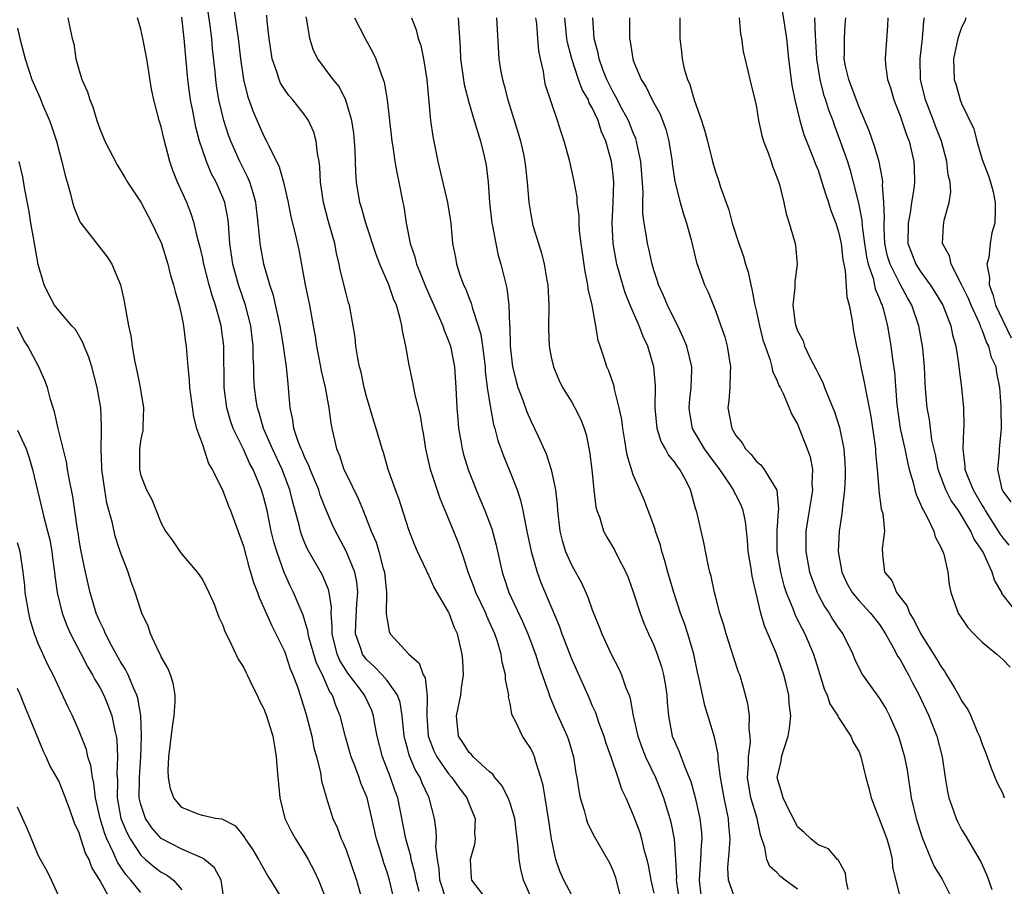
# Model space of a CAD drawing. Units: inches. Extents: x 2616000 to 2619000, y 1536000 to 1539000.
# Drawn here: x 2616087 to 2616183, y 1537178 to 1537263 of the extents above; entities that cross this region are included whole.
import ezdxf

# ---------------------------------------------------------------- set-up
doc = ezdxf.new("R2010")
doc.units = ezdxf.units.IN
doc.header["$MEASUREMENT"] = 0
doc.layers.add('LD26161536_2ft', color=122, linetype='Continuous')

msp = doc.modelspace()

# ---------------------------------------------------------------- linework, layer by layer
at = {"layer": 'LD26161536_2ft'}
for points, elevation in [([(2616107.919, 1537265), (2616108.483, 1537261), (2616108.72, 1537259), (2616109.013, 1537257), (2616109.405, 1537255.406), (2616109.927, 1537253.927), (2616111, 1537251.467), (2616111.265, 1537251), (2616111.467, 1537250.533), (2616112.499, 1537248.499), (2616112.904, 1537247), (2616113.349, 1537245), (2616113.619, 1537243.619), (2616114.046, 1537241.954), (2616114.393, 1537240.393), (2616115.022, 1537237), (2616115.437, 1537235), (2616115.811, 1537233), (2616115.994, 1537231.994), (2616116.134, 1537231), (2616116.528, 1537229), (2616116.594, 1537228.594), (2616116.984, 1537227), (2616117.341, 1537225), (2616117.515, 1537223.515), (2616117.613, 1537223), (2616117.894, 1537221.894), (2616118.075, 1537221), (2616118.362, 1537220.362), (2616118.8, 1537219), (2616119, 1537218.566), (2616120.18, 1537216.18), (2616120.675, 1537215), (2616121.467, 1537213), (2616121.927, 1537211.927), (2616122.204, 1537211), (2616122.634, 1537209.366), (2616122.75, 1537209), (2616122.948, 1537207), (2616122.924, 1537204.924), (2616123, 1537204.35), (2616123.215, 1537203.215), (2616123.313, 1537203), (2616125.135, 1537201), (2616126.129, 1537200.129), (2616126.534, 1537199), (2616126.701, 1537198.7), (2616126.922, 1537196.922), (2616126.878, 1537195), (2616127.013, 1537193), (2616127.57, 1537191.57), (2616127.849, 1537191), (2616129, 1537189.337), (2616129.306, 1537189), (2616130.001, 1537188.001), (2616130.765, 1537187), (2616131, 1537186.39), (2616131.578, 1537185), (2616131.538, 1537183.538), (2616131.582, 1537183), (2616131.525, 1537182.475), (2616131.094, 1537181), (2616131.187, 1537179.187), (2616131.216, 1537179), (2616132.748, 1537177)], 8820), ([(2616161.305, 1537265), (2616161.914, 1537261), (2616162.032, 1537260.032), (2616162.126, 1537259), (2616162.446, 1537256.446), (2616162.742, 1537255), (2616163.23, 1537253), (2616163.634, 1537251.634), (2616164.474, 1537249.526), (2616164.754, 1537248.754), (2616165, 1537248.145), (2616165.377, 1537247), (2616165.754, 1537245.754), (2616166.015, 1537245), (2616166.242, 1537244.242), (2616166.729, 1537243), (2616167, 1537242.14), (2616167.244, 1537241), (2616167.427, 1537239.427), (2616167.505, 1537239), (2616167.65, 1537238.35), (2616167.81, 1537235.81), (2616168.048, 1537235), (2616168.312, 1537233.687), (2616168.383, 1537233), (2616168.464, 1537232.464), (2616168.748, 1537231), (2616169, 1537229.912), (2616169.165, 1537229), (2616169.513, 1537227.513), (2616169.713, 1537226.287), (2616169.992, 1537225), (2616170.15, 1537224.15), (2616170.543, 1537221.457), (2616170.599, 1537221), (2616170.614, 1537220.614), (2616170.777, 1537219), (2616170.926, 1537217.074), (2616170.923, 1537216.923), (2616171.161, 1537215.161), (2616171.306, 1537214.695), (2616171.465, 1537213), (2616171.26, 1537211.26), (2616171.292, 1537210.708), (2616171.474, 1537209), (2616172.193, 1537208.193), (2616172.661, 1537207), (2616173.675, 1537205.675), (2616173.919, 1537205), (2616174.337, 1537204.337), (2616175, 1537203.014), (2616176.56, 1537200.561), (2616177, 1537199.756), (2616177.333, 1537199.333), (2616177.538, 1537199), (2616178.289, 1537197.711), (2616178.826, 1537196.826), (2616179, 1537196.447), (2616179.605, 1537195.605), (2616179.903, 1537195), (2616180.52, 1537193.48), (2616180.748, 1537193), (2616181, 1537192.251), (2616181.368, 1537191.368), (2616181.479, 1537191), (2616181.889, 1537189.888), (2616182.465, 1537188.465), (2616183, 1537187.421), (2616183.158, 1537187)], 8846), ([(2616128.779, 1537177), (2616128.157, 1537179), (2616128.086, 1537180.086), (2616127.909, 1537181), (2616127.747, 1537182.253), (2616127.807, 1537183), (2616127.803, 1537183.803), (2616127.629, 1537185), (2616127.111, 1537187), (2616127.067, 1537187.066), (2616126.42, 1537188.42), (2616126.212, 1537189), (2616125.754, 1537189.754), (2616125.17, 1537191.17), (2616125, 1537191.846), (2616124.739, 1537192.739), (2616124.681, 1537193), (2616124.471, 1537195), (2616124.281, 1537196.281), (2616124.026, 1537197), (2616123, 1537198.441), (2616122.52, 1537199), (2616121.776, 1537199.776), (2616121, 1537200.472), (2616120.765, 1537200.765), (2616120.61, 1537201), (2616120.436, 1537201.564), (2616119.939, 1537203), (2616119.959, 1537203.959), (2616120.047, 1537205.953), (2616120.156, 1537207), (2616120.067, 1537208.067), (2616119.876, 1537209), (2616119.028, 1537211.028), (2616117.966, 1537213), (2616117.662, 1537213.662), (2616117, 1537215.207), (2616116.493, 1537216.493), (2616116.337, 1537217), (2616115.515, 1537219), (2616115.383, 1537219.383), (2616115, 1537220.147), (2616114.756, 1537220.756), (2616114.633, 1537221), (2616114.375, 1537221.625), (2616113.918, 1537223), (2616113.822, 1537223.823), (2616113.55, 1537225), (2616113.407, 1537227), (2616113.347, 1537227.347), (2616113.193, 1537229), (2616112.902, 1537231), (2616112.635, 1537232.635), (2616112.588, 1537233), (2616111.938, 1537235.938), (2616111.579, 1537237), (2616110.985, 1537239), (2616110.629, 1537241), (2616110.608, 1537241.392), (2616110.451, 1537243), (2616110.206, 1537245), (2616109.966, 1537245.966), (2616109.615, 1537247), (2616109.445, 1537247.445), (2616108.668, 1537249), (2616107.779, 1537251), (2616107.562, 1537251.562), (2616107.098, 1537253), (2616106.622, 1537255), (2616106.393, 1537256.393), (2616106.315, 1537257), (2616106.249, 1537257.751), (2616106.001, 1537260.001), (2616105.91, 1537261), (2616105.762, 1537262.238), (2616105.577, 1537263.578)], 8818), ([(2616091.903, 1537263), (2616092.106, 1537261.894), (2616092.303, 1537261), (2616092.459, 1537260.458), (2616092.669, 1537259), (2616093, 1537257.866), (2616093.269, 1537257), (2616093.802, 1537255.802), (2616094.041, 1537255), (2616094.319, 1537254.319), (2616094.717, 1537253), (2616095, 1537252.197), (2616095.509, 1537251), (2616096.684, 1537248.684), (2616097.449, 1537247.449), (2616097.707, 1537247), (2616099, 1537245.038), (2616100.084, 1537243), (2616101.014, 1537241), (2616101.632, 1537239), (2616101.904, 1537237.904), (2616102.204, 1537237), (2616102.336, 1537236.336), (2616102.75, 1537235), (2616103, 1537233.854), (2616103.163, 1537233), (2616103.36, 1537231.36), (2616103.419, 1537231), (2616103.442, 1537230.558), (2616103.585, 1537229), (2616103.721, 1537227.721), (2616103.752, 1537227), (2616104.121, 1537224.121), (2616104.444, 1537223), (2616105, 1537221.419), (2616105.594, 1537219.594), (2616105.952, 1537219), (2616106.922, 1537217.078), (2616107, 1537216.911), (2616107.52, 1537215.52), (2616107.747, 1537215), (2616109, 1537211.527), (2616109.528, 1537209.528), (2616109.706, 1537209), (2616109.994, 1537207.994), (2616110.378, 1537207), (2616110.527, 1537206.527), (2616111, 1537205.516), (2616111.759, 1537203.759), (2616112.164, 1537203), (2616113, 1537201.285), (2616113.106, 1537201), (2616113.562, 1537199.562), (2616113.803, 1537199), (2616114.291, 1537197.709), (2616115, 1537195.548), (2616115.166, 1537195), (2616115.668, 1537193), (2616115.866, 1537191.866), (2616116.118, 1537191), (2616116.513, 1537189.487), (2616116.626, 1537188.626), (2616117, 1537187.328), (2616117.062, 1537187.062), (2616117.726, 1537185), (2616118.131, 1537184.131), (2616118.542, 1537183), (2616118.698, 1537182.698), (2616119, 1537181.952), (2616120.028, 1537179), (2616120.428, 1537177.572)], 8812), ([(2616123.941, 1537175.941), (2616123.225, 1537179), (2616123, 1537179.762), (2616122.688, 1537180.688), (2616122.419, 1537181.581), (2616121.96, 1537183), (2616121.049, 1537187), (2616120.451, 1537188.451), (2616120.28, 1537189), (2616119.867, 1537190.133), (2616119.519, 1537191), (2616118.949, 1537192.949), (2616118.436, 1537195), (2616118.005, 1537196.005), (2616117.685, 1537197), (2616117.399, 1537197.399), (2616116.696, 1537199), (2616116.132, 1537200.132), (2616115.865, 1537201), (2616115.425, 1537202.575), (2616115.313, 1537203), (2616115.288, 1537203.288), (2616114.819, 1537204.819), (2616114.524, 1537205.476), (2616113.893, 1537207), (2616113.594, 1537207.594), (2616112.975, 1537208.975), (2616112.247, 1537211), (2616111.959, 1537211.959), (2616111.72, 1537213), (2616111.307, 1537215), (2616111, 1537216.241), (2616110.774, 1537217), (2616109.94, 1537219), (2616109.607, 1537219.607), (2616109, 1537220.974), (2616108.007, 1537223), (2616107.744, 1537223.744), (2616107.38, 1537225), (2616107.11, 1537227), (2616107.1, 1537231), (2616106.843, 1537233), (2616106.284, 1537235), (2616105.948, 1537235.948), (2616105.667, 1537237), (2616105.147, 1537239), (2616105, 1537239.734), (2616104.764, 1537240.764), (2616104.571, 1537241.429), (2616104.212, 1537243), (2616103.921, 1537243.921), (2616103.482, 1537245), (2616102.59, 1537247), (2616102.131, 1537248.131), (2616101.842, 1537249), (2616101.249, 1537251.249), (2616101, 1537252.385), (2616100.797, 1537253), (2616100.261, 1537255), (2616100.06, 1537256.06), (2616099.573, 1537259), (2616099.19, 1537261), (2616099, 1537261.882), (2616098.687, 1537263)], 8814), ([(2616126.116, 1537177.884), (2616125.822, 1537179), (2616125.7, 1537179.7), (2616125.35, 1537181), (2616125.311, 1537181.311), (2616124.815, 1537183), (2616124.045, 1537187), (2616123.766, 1537187.766), (2616123.344, 1537189), (2616122.544, 1537191), (2616122.03, 1537193), (2616121.804, 1537194.196), (2616121.678, 1537195), (2616121.502, 1537195.503), (2616120.814, 1537197), (2616120.268, 1537197.732), (2616119.162, 1537199.162), (2616118.386, 1537200.386), (2616118.134, 1537201), (2616117.639, 1537203), (2616117.661, 1537203.661), (2616117.543, 1537205), (2616117.571, 1537205.571), (2616117.355, 1537207), (2616117.293, 1537207.293), (2616116.705, 1537208.705), (2616115.249, 1537211.249), (2616115, 1537211.814), (2616114.658, 1537212.658), (2616114.555, 1537213), (2616114.421, 1537213.579), (2616113.808, 1537215.808), (2616113.524, 1537217), (2616112.783, 1537219), (2616111.836, 1537221), (2616110.956, 1537223), (2616110.527, 1537224.527), (2616110.368, 1537225), (2616110.251, 1537225.749), (2616110.095, 1537227), (2616110.032, 1537228.032), (2616110.006, 1537229), (2616109.948, 1537229.948), (2616109.944, 1537231), (2616109.715, 1537233), (2616109.204, 1537235), (2616108.531, 1537237), (2616107.981, 1537239), (2616107.69, 1537241), (2616107.571, 1537242.429), (2616107.541, 1537243), (2616107.48, 1537243.479), (2616107.188, 1537245), (2616107, 1537245.489), (2616106.333, 1537247), (2616105.868, 1537247.868), (2616105.392, 1537249), (2616105, 1537250.148), (2616104.724, 1537251), (2616104.359, 1537252.359), (2616104.065, 1537253.935), (2616103.847, 1537255), (2616103.743, 1537255.743), (2616103.597, 1537257), (2616103.23, 1537261), (2616103, 1537263.053)], 8816), ([(2616137.18, 1537177), (2616136.313, 1537179), (2616136.042, 1537180.043), (2616135.862, 1537181), (2616135.791, 1537182.209), (2616135.446, 1537185), (2616135, 1537186.49), (2616134.817, 1537187), (2616134.201, 1537188.201), (2616133.496, 1537189), (2616133.296, 1537189.296), (2616133, 1537189.527), (2616131.404, 1537191), (2616131.226, 1537191.226), (2616131, 1537191.426), (2616130.395, 1537192.396), (2616129.97, 1537193), (2616129.777, 1537195), (2616130.198, 1537197), (2616130.267, 1537197.733), (2616130.441, 1537199), (2616130.384, 1537200.384), (2616130.323, 1537201), (2616129.856, 1537203), (2616129.569, 1537203.569), (2616129.062, 1537205), (2616129, 1537205.131), (2616127.561, 1537207.561), (2616127, 1537208.818), (2616126.933, 1537208.933), (2616126.841, 1537209.159), (2616125.96, 1537211), (2616125.673, 1537211.673), (2616125.13, 1537213.13), (2616124.16, 1537216.16), (2616123.827, 1537217), (2616123.121, 1537219), (2616122.653, 1537220.653), (2616122.527, 1537221), (2616121.946, 1537223), (2616121.71, 1537223.71), (2616121, 1537226.116), (2616120.776, 1537227), (2616120.468, 1537228.468), (2616120.317, 1537229), (2616120.144, 1537229.856), (2616119.967, 1537231), (2616119.877, 1537231.877), (2616119.713, 1537233), (2616119.325, 1537235), (2616119.244, 1537235.244), (2616119, 1537236.143), (2616118.439, 1537238.439), (2616118.34, 1537239), (2616118.067, 1537240.067), (2616117.895, 1537241), (2616117.257, 1537243.257), (2616116.8, 1537245), (2616116.519, 1537247), (2616116.458, 1537248.458), (2616116.379, 1537249), (2616116.215, 1537249.785), (2616116.093, 1537251), (2616115.853, 1537251.853), (2616115.341, 1537253), (2616115, 1537253.505), (2616113.827, 1537255), (2616113.433, 1537255.433), (2616113, 1537256.05), (2616112.629, 1537256.629), (2616112.472, 1537257), (2616112.255, 1537257.745), (2616111.808, 1537259), (2616111.523, 1537261), (2616111.324, 1537262.676), (2616111.271, 1537263.271)], 8822), ([(2616141, 1537177.521), (2616140.232, 1537179), (2616139.847, 1537179.847), (2616139.447, 1537181), (2616139.017, 1537183.017), (2616138.729, 1537185), (2616138.394, 1537187), (2616138.217, 1537188.217), (2616137.993, 1537189), (2616137.493, 1537190.507), (2616137.376, 1537191), (2616137.266, 1537191.266), (2616137, 1537191.8), (2616136.535, 1537192.534), (2616136.203, 1537193), (2616135.515, 1537194.485), (2616135.232, 1537195), (2616135.163, 1537195.163), (2616135, 1537196.205), (2616134.848, 1537196.848), (2616134.858, 1537197), (2616134.55, 1537198.55), (2616134.549, 1537199), (2616134.211, 1537200.211), (2616134.106, 1537201), (2616133.755, 1537202.244), (2616133.5, 1537203), (2616133, 1537204.133), (2616132.721, 1537204.721), (2616132.619, 1537205), (2616131.666, 1537207), (2616131.502, 1537207.502), (2616130.914, 1537209), (2616130.461, 1537210.461), (2616130.246, 1537211), (2616129.921, 1537211.921), (2616129, 1537214.23), (2616128.177, 1537216.177), (2616127.229, 1537219), (2616126.774, 1537221), (2616126.54, 1537222.54), (2616126.446, 1537223), (2616126.251, 1537224.251), (2616125.736, 1537226.264), (2616125.515, 1537227.515), (2616125.153, 1537229.153), (2616124.819, 1537231), (2616124.493, 1537232.493), (2616124.44, 1537233), (2616124.29, 1537233.71), (2616123.91, 1537235), (2616123.627, 1537235.627), (2616123.173, 1537237), (2616122.312, 1537239), (2616121.942, 1537239.942), (2616120.931, 1537243), (2616120.513, 1537244.513), (2616120.359, 1537245), (2616120.027, 1537247), (2616119.951, 1537247.951), (2616119.89, 1537250.11), (2616119.836, 1537251), (2616119.753, 1537251.753), (2616119.569, 1537253), (2616118.99, 1537254.99), (2616118.323, 1537256.323), (2616117.755, 1537257), (2616116.258, 1537259), (2616115.827, 1537259.827), (2616115.481, 1537261), (2616115.187, 1537262.813), (2616115.11, 1537263.11)], 8824), ([(2616119.83, 1537263), (2616120.866, 1537261), (2616121.624, 1537259.624), (2616121.914, 1537259), (2616122.392, 1537257.608), (2616122.635, 1537257), (2616122.719, 1537256.72), (2616123.008, 1537255.008), (2616123.473, 1537251), (2616123.568, 1537250.432), (2616123.769, 1537249), (2616123.944, 1537247.944), (2616124.153, 1537247), (2616124.538, 1537245), (2616124.623, 1537244.623), (2616124.853, 1537243), (2616125.25, 1537241), (2616125.702, 1537239.702), (2616125.872, 1537239), (2616126.21, 1537238.21), (2616126.77, 1537236.77), (2616128.026, 1537233.974), (2616128.422, 1537233), (2616128.556, 1537232.556), (2616129, 1537231.536), (2616129.19, 1537231), (2616129.584, 1537229), (2616129.719, 1537227), (2616129.809, 1537225), (2616129.89, 1537223.89), (2616129.978, 1537223), (2616130.196, 1537221.804), (2616130.311, 1537221), (2616130.455, 1537220.455), (2616130.892, 1537219), (2616131.684, 1537217), (2616132.085, 1537216.085), (2616132.522, 1537215), (2616133.213, 1537213.213), (2616133.638, 1537211.638), (2616134.211, 1537209), (2616134.418, 1537208.418), (2616134.869, 1537207), (2616136.201, 1537204.201), (2616136.715, 1537203), (2616137.468, 1537201), (2616137.823, 1537199.823), (2616138.731, 1537197.269), (2616138.854, 1537196.855), (2616139, 1537196.549), (2616139.455, 1537195.455), (2616140.556, 1537193), (2616140.673, 1537192.673), (2616141.17, 1537191), (2616141.408, 1537189.408), (2616141.49, 1537189), (2616141.679, 1537187.679), (2616141.827, 1537187), (2616142.213, 1537185.787), (2616142.414, 1537185), (2616142.55, 1537184.55), (2616143.206, 1537183.206), (2616144.674, 1537180.674), (2616145, 1537179.956), (2616145.252, 1537179.253), (2616145.823, 1537177)], 8826), ([(2616125.385, 1537263), (2616125.845, 1537261.845), (2616126.036, 1537261), (2616126.3, 1537260.3), (2616126.542, 1537259), (2616126.862, 1537257), (2616127.25, 1537253), (2616127.45, 1537251.45), (2616127.952, 1537249), (2616128.897, 1537245), (2616129.207, 1537243), (2616129.389, 1537241), (2616129.66, 1537239.66), (2616129.773, 1537239), (2616130.134, 1537237.866), (2616130.463, 1537237), (2616130.643, 1537236.643), (2616131, 1537235.684), (2616131.201, 1537235.201), (2616131.319, 1537234.681), (2616131.889, 1537233), (2616132.141, 1537232.141), (2616132.303, 1537231), (2616132.55, 1537229), (2616132.572, 1537228.572), (2616132.769, 1537227), (2616133.066, 1537225), (2616133.375, 1537223.375), (2616133.496, 1537223), (2616133.811, 1537221.811), (2616134.336, 1537220.336), (2616135, 1537218.75), (2616135.68, 1537217), (2616136.015, 1537216.015), (2616136.234, 1537215), (2616136.512, 1537213.488), (2616136.634, 1537213), (2616137.054, 1537211), (2616137.631, 1537209), (2616137.993, 1537207.993), (2616139.771, 1537203.771), (2616140.035, 1537203), (2616141, 1537200.469), (2616142.702, 1537196.702), (2616143, 1537195.985), (2616143.307, 1537195.307), (2616143.617, 1537194.383), (2616144.125, 1537193), (2616144.324, 1537192.324), (2616144.806, 1537191), (2616145.487, 1537189), (2616145.856, 1537187.857), (2616146.261, 1537187), (2616147, 1537185.317), (2616147.622, 1537183.622), (2616147.798, 1537183), (2616148.024, 1537181.976), (2616148.302, 1537181), (2616148.437, 1537180.437), (2616148.7, 1537179), (2616149, 1537177.73)], 8828), ([(2616129.945, 1537263), (2616129.991, 1537262.009), (2616130.125, 1537260.125), (2616130.174, 1537259), (2616130.368, 1537257.632), (2616130.509, 1537256.509), (2616131, 1537254.641), (2616131.506, 1537253), (2616131.833, 1537251.833), (2616132.12, 1537251), (2616132.48, 1537249.519), (2616132.662, 1537248.662), (2616132.844, 1537247), (2616132.983, 1537245.017), (2616133.215, 1537243), (2616133.279, 1537242.721), (2616133.595, 1537241), (2616133.845, 1537239.845), (2616134.095, 1537239), (2616134.661, 1537236.661), (2616134.862, 1537235), (2616134.948, 1537233.052), (2616134.963, 1537232.963), (2616135.012, 1537231), (2616135.239, 1537229), (2616135.589, 1537227.589), (2616135.761, 1537227), (2616136.234, 1537225.766), (2616136.624, 1537224.624), (2616137, 1537223.743), (2616137.385, 1537223), (2616137.683, 1537222.317), (2616138.518, 1537220.518), (2616138.994, 1537219), (2616139.417, 1537217), (2616139.587, 1537215.587), (2616139.622, 1537215), (2616139.853, 1537213), (2616140.08, 1537212.08), (2616140.403, 1537211), (2616141, 1537209.633), (2616141.938, 1537207.938), (2616142.375, 1537207), (2616142.568, 1537206.568), (2616143, 1537205.339), (2616143.672, 1537203.672), (2616143.924, 1537203), (2616144.837, 1537201), (2616145.581, 1537199.581), (2616145.848, 1537199), (2616146.282, 1537197.718), (2616146.582, 1537197), (2616146.691, 1537196.691), (2616146.983, 1537195), (2616147.439, 1537193), (2616147.857, 1537191.857), (2616148.201, 1537191), (2616149.168, 1537189), (2616149.695, 1537187.695), (2616149.957, 1537187), (2616150.559, 1537185), (2616150.651, 1537184.65), (2616150.975, 1537182.975), (2616151.106, 1537181), (2616151.202, 1537179.201), (2616151.191, 1537179), (2616151.211, 1537178.789), (2616151.464, 1537177)], 8830), ([(2616133.667, 1537263), (2616133.91, 1537259), (2616134.063, 1537257.936), (2616134.241, 1537257), (2616134.42, 1537256.42), (2616134.768, 1537255), (2616135.773, 1537251.773), (2616135.993, 1537251), (2616136.285, 1537249.716), (2616136.441, 1537249), (2616136.481, 1537248.481), (2616136.665, 1537247), (2616136.815, 1537245), (2616137, 1537243.841), (2616137.132, 1537243.132), (2616137.219, 1537242.781), (2616137.75, 1537241), (2616138.057, 1537240.057), (2616138.301, 1537239), (2616138.573, 1537237.427), (2616138.664, 1537237), (2616138.776, 1537235), (2616138.736, 1537232.736), (2616138.796, 1537231), (2616139, 1537229.952), (2616139.208, 1537229), (2616139.745, 1537227.745), (2616140.108, 1537227), (2616141, 1537225.55), (2616141.316, 1537225), (2616141.878, 1537223.878), (2616142.211, 1537223), (2616142.399, 1537222.399), (2616142.743, 1537220.743), (2616142.956, 1537219), (2616143.161, 1537217), (2616143.351, 1537215.351), (2616143.447, 1537215), (2616143.728, 1537214.272), (2616144.101, 1537213), (2616144.408, 1537212.408), (2616145.157, 1537211.157), (2616145.461, 1537210.539), (2616146.264, 1537209), (2616146.486, 1537208.486), (2616147, 1537207.088), (2616147.675, 1537205), (2616148.032, 1537204.032), (2616148.481, 1537203), (2616149, 1537201.865), (2616149.341, 1537201), (2616149.755, 1537199.755), (2616149.95, 1537199), (2616150.099, 1537198.099), (2616150.259, 1537197), (2616150.302, 1537196.302), (2616150.414, 1537195), (2616150.803, 1537193), (2616151, 1537192.513), (2616151.485, 1537191.484), (2616152.009, 1537189.991), (2616152.452, 1537189), (2616152.603, 1537188.604), (2616153.038, 1537187.039), (2616153.496, 1537185), (2616153.64, 1537183.64), (2616153.669, 1537183), (2616153.606, 1537182.394), (2616153.544, 1537181), (2616153.421, 1537179), (2616153.634, 1537177)], 8832), ([(2616157, 1537176.977), (2616156.281, 1537179), (2616156.198, 1537180.198), (2616156.272, 1537181), (2616156.352, 1537181.648), (2616156.425, 1537183), (2616156.307, 1537184.307), (2616156.273, 1537185), (2616156.097, 1537185.903), (2616155.841, 1537187), (2616155.729, 1537187.729), (2616155.496, 1537189), (2616155.269, 1537190.731), (2616155.256, 1537191.256), (2616154.91, 1537192.91), (2616153.987, 1537195.987), (2616153.432, 1537198.569), (2616153.264, 1537199.264), (2616152.886, 1537201), (2616152.312, 1537203), (2616151.992, 1537203.992), (2616151.611, 1537205), (2616150.947, 1537207), (2616150.372, 1537209), (2616150.088, 1537210.088), (2616149.796, 1537211), (2616149.638, 1537211.638), (2616149.171, 1537213), (2616149.14, 1537213.139), (2616149, 1537213.55), (2616148.454, 1537215), (2616148.046, 1537216.046), (2616147, 1537218.475), (2616146.396, 1537220.396), (2616146.186, 1537221.814), (2616145.963, 1537223), (2616145.868, 1537223.868), (2616145.637, 1537225), (2616145.164, 1537226.837), (2616145.123, 1537227.124), (2616144.62, 1537228.62), (2616144.419, 1537229), (2616144.168, 1537229.832), (2616143.783, 1537231), (2616143.573, 1537231.573), (2616143.353, 1537233), (2616142.979, 1537235), (2616142.611, 1537236.611), (2616142.58, 1537237), (2616142.301, 1537238.301), (2616141.907, 1537241), (2616141.758, 1537242.243), (2616141.71, 1537243), (2616141.714, 1537243.714), (2616141.543, 1537245), (2616141.518, 1537245.517), (2616141.214, 1537247.214), (2616140.801, 1537249), (2616140.267, 1537251), (2616139.947, 1537251.947), (2616139.619, 1537253), (2616138.452, 1537256.452), (2616138.337, 1537257), (2616138.244, 1537257.757), (2616137.948, 1537259), (2616137.788, 1537259.788), (2616137.706, 1537261), (2616137.587, 1537262.413), (2616137.515, 1537263)], 8834), ([(2616163, 1537178.093), (2616161.801, 1537179), (2616161.357, 1537179.357), (2616161, 1537179.72), (2616160.314, 1537180.314), (2616160.008, 1537181), (2616159.82, 1537182.18), (2616159.403, 1537183.403), (2616159.06, 1537185), (2616158.441, 1537187), (2616158.135, 1537189), (2616158.24, 1537190.24), (2616158.227, 1537191), (2616158.418, 1537192.418), (2616158.397, 1537193), (2616158.295, 1537193.705), (2616158.328, 1537195), (2616158.177, 1537196.177), (2616157.753, 1537197.753), (2616157.37, 1537199), (2616157.262, 1537199.262), (2616156.753, 1537200.753), (2616156.548, 1537201.452), (2616156.044, 1537203), (2616155.819, 1537203.819), (2616155.447, 1537205), (2616155, 1537206.66), (2616154.91, 1537207), (2616154.589, 1537208.589), (2616154.471, 1537209), (2616154.304, 1537209.696), (2616153.883, 1537211.883), (2616153.153, 1537215), (2616153.107, 1537215.107), (2616152.589, 1537217), (2616152.171, 1537217.829), (2616151.547, 1537219), (2616151.299, 1537219.299), (2616151, 1537219.751), (2616150.431, 1537220.431), (2616150.142, 1537221), (2616149.729, 1537221.729), (2616149.317, 1537223), (2616149.122, 1537225), (2616149.153, 1537227.153), (2616149.011, 1537229), (2616148.423, 1537231), (2616147.966, 1537231.966), (2616147.573, 1537233), (2616146.698, 1537235), (2616146.21, 1537236.21), (2616145.968, 1537237), (2616145.408, 1537239), (2616145.03, 1537241), (2616144.931, 1537243), (2616145.045, 1537245), (2616145.098, 1537247), (2616145, 1537248.01), (2616144.878, 1537249), (2616144.325, 1537251), (2616143.91, 1537251.91), (2616143.574, 1537253), (2616143, 1537254.235), (2616142.714, 1537254.714), (2616142.62, 1537255), (2616142.028, 1537256.028), (2616141.672, 1537257), (2616141.001, 1537259), (2616140.597, 1537260.597), (2616140.536, 1537261), (2616140.315, 1537263)], 8836), ([(2616167.926, 1537178.074), (2616167.739, 1537179), (2616167.679, 1537179.679), (2616166.968, 1537180.968), (2616166.913, 1537181), (2616166.03, 1537182.03), (2616165, 1537182.432), (2616164.29, 1537183), (2616163.642, 1537183.643), (2616163, 1537184.176), (2616162.61, 1537185), (2616162.154, 1537185.846), (2616161.589, 1537187), (2616161.473, 1537187.473), (2616161.028, 1537189), (2616161.406, 1537190.594), (2616161.457, 1537191), (2616161.63, 1537191.63), (2616162.091, 1537193), (2616162.218, 1537193.782), (2616162.34, 1537195), (2616162.195, 1537196.195), (2616162.143, 1537197), (2616161.891, 1537198.109), (2616161.668, 1537199), (2616160.963, 1537201.037), (2616159.771, 1537203.772), (2616159.438, 1537205), (2616158.588, 1537208.588), (2616158.45, 1537209.55), (2616158.209, 1537211), (2616158.126, 1537212.126), (2616157.931, 1537213.931), (2616157.701, 1537215), (2616157.506, 1537215.506), (2616157, 1537216.52), (2616156.83, 1537216.83), (2616156.767, 1537217), (2616156.338, 1537217.662), (2616155.422, 1537219), (2616154.38, 1537220.38), (2616153.948, 1537221), (2616152.759, 1537223), (2616152.514, 1537224.514), (2616152.452, 1537225), (2616152.487, 1537225.513), (2616152.654, 1537227), (2616152.696, 1537228.696), (2616152.688, 1537229), (2616152.218, 1537231), (2616151.871, 1537231.871), (2616151.326, 1537233), (2616151, 1537233.621), (2616150.322, 1537235), (2616149.939, 1537235.939), (2616149.457, 1537237), (2616149.357, 1537237.357), (2616149, 1537238.412), (2616148.827, 1537239), (2616148.505, 1537240.505), (2616148.383, 1537241), (2616148.29, 1537241.71), (2616148.063, 1537243), (2616147.934, 1537243.934), (2616147.931, 1537245), (2616147.948, 1537246.052), (2616147.736, 1537249), (2616147.387, 1537250.614), (2616147.322, 1537251), (2616147.245, 1537251.245), (2616147, 1537251.795), (2616146.526, 1537253), (2616145.96, 1537254.04), (2616145.308, 1537255.308), (2616145, 1537255.811), (2616144.407, 1537257), (2616144.029, 1537257.971), (2616143.662, 1537259), (2616143.568, 1537259.568), (2616143.194, 1537261), (2616143.04, 1537263)], 8838), ([(2616146.636, 1537263), (2616146.643, 1537261), (2616146.709, 1537260.709), (2616146.944, 1537259), (2616147, 1537258.842), (2616147.763, 1537257), (2616148.257, 1537256.257), (2616148.851, 1537255), (2616149.61, 1537253.61), (2616150.154, 1537252.154), (2616150.459, 1537251), (2616150.542, 1537250.542), (2616150.778, 1537249), (2616150.794, 1537248.794), (2616151.05, 1537247.05), (2616151.565, 1537245), (2616151.88, 1537243.88), (2616152.185, 1537243), (2616152.631, 1537241.369), (2616153.173, 1537239.173), (2616153.938, 1537237), (2616154.283, 1537236.283), (2616155, 1537234.494), (2616155.545, 1537233), (2616155.916, 1537231.916), (2616156.163, 1537231), (2616156.481, 1537229), (2616156.445, 1537228.445), (2616156.4, 1537227), (2616156.314, 1537225.686), (2616156.216, 1537225), (2616156.601, 1537223), (2616157, 1537222.301), (2616157.596, 1537221.596), (2616157.925, 1537221), (2616158.473, 1537220.473), (2616159, 1537219.773), (2616159.435, 1537219.436), (2616159.752, 1537219), (2616160.979, 1537216.979), (2616161.145, 1537215.146), (2616161.11, 1537214.89), (2616160.982, 1537213.018), (2616161.004, 1537211), (2616161.331, 1537209), (2616161.679, 1537207.679), (2616161.898, 1537207), (2616162.551, 1537205.449), (2616162.787, 1537204.788), (2616163.459, 1537203.459), (2616163.722, 1537203), (2616164.555, 1537201), (2616165, 1537199.534), (2616165.613, 1537197.613), (2616165.894, 1537197), (2616166.156, 1537196.156), (2616166.918, 1537195), (2616167, 1537194.837), (2616168.201, 1537193), (2616168.418, 1537192.418), (2616169, 1537191.474), (2616169.179, 1537191), (2616169.668, 1537189), (2616169.952, 1537187.952), (2616170.176, 1537187), (2616171.521, 1537183.521), (2616171.7, 1537183), (2616171.986, 1537182.014), (2616172.228, 1537181), (2616172.249, 1537180.249), (2616173, 1537177.235)], 8840), ([(2616151.54, 1537263), (2616151.525, 1537262.475), (2616151.521, 1537261), (2616151.695, 1537259.695), (2616151.758, 1537259), (2616151.969, 1537258.031), (2616152.267, 1537257), (2616152.496, 1537256.496), (2616152.915, 1537255), (2616153.642, 1537253), (2616153.97, 1537251.97), (2616154.224, 1537251), (2616154.712, 1537249), (2616155, 1537247.994), (2616155.269, 1537247.269), (2616155.494, 1537246.506), (2616156.296, 1537244.296), (2616156.642, 1537243), (2616157.288, 1537241), (2616157.748, 1537239.748), (2616157.942, 1537239), (2616158.208, 1537238.208), (2616158.443, 1537237), (2616158.565, 1537236.565), (2616158.845, 1537235), (2616159, 1537234.364), (2616159.292, 1537233), (2616159.634, 1537231.634), (2616159.848, 1537231), (2616160.338, 1537229.662), (2616160.505, 1537229), (2616160.565, 1537228.565), (2616161, 1537227.694), (2616161.191, 1537227.191), (2616161.302, 1537227), (2616161.607, 1537226.393), (2616162.178, 1537225), (2616162.403, 1537224.403), (2616163, 1537223.413), (2616163.959, 1537221), (2616164.229, 1537220.229), (2616164.458, 1537219), (2616164.408, 1537217.593), (2616164.462, 1537217), (2616164.379, 1537216.379), (2616164.134, 1537215), (2616163.811, 1537213), (2616163.805, 1537211.805), (2616163.807, 1537211), (2616164.184, 1537209), (2616164.904, 1537207), (2616165, 1537206.813), (2616165.641, 1537205.641), (2616166.087, 1537205), (2616166.429, 1537204.429), (2616167, 1537203.544), (2616167.406, 1537203), (2616168.392, 1537201), (2616168.563, 1537200.563), (2616169.202, 1537199.202), (2616169.333, 1537199), (2616171, 1537196.681), (2616171.644, 1537195.645), (2616171.98, 1537195), (2616172.86, 1537193), (2616173.443, 1537191), (2616173.689, 1537189.689), (2616174.095, 1537187), (2616174.576, 1537185), (2616175.15, 1537183.15), (2616176.031, 1537181), (2616176.331, 1537180.331), (2616177.089, 1537179.089), (2616178.139, 1537177)], 8842), ([(2616157.322, 1537263), (2616157.441, 1537261.441), (2616157.529, 1537261), (2616157.713, 1537259.713), (2616158.16, 1537257.84), (2616158.341, 1537257), (2616158.875, 1537254.875), (2616159, 1537254.304), (2616159.214, 1537253), (2616159.529, 1537251.529), (2616159.69, 1537251), (2616160.15, 1537249.85), (2616160.435, 1537249), (2616160.563, 1537248.563), (2616161, 1537247.483), (2616161.244, 1537246.756), (2616161.664, 1537245), (2616161.889, 1537243.889), (2616162.199, 1537243), (2616162.769, 1537241), (2616162.804, 1537240.804), (2616162.98, 1537239), (2616162.731, 1537237.269), (2616162.743, 1537236.743), (2616162.555, 1537235), (2616162.781, 1537233.219), (2616162.83, 1537233), (2616163, 1537232.511), (2616163.541, 1537231.54), (2616163.688, 1537231), (2616164.294, 1537229.707), (2616164.794, 1537228.794), (2616165, 1537228.355), (2616165.477, 1537227.477), (2616165.644, 1537227), (2616166.058, 1537225.942), (2616166.62, 1537224.62), (2616167.099, 1537223.099), (2616167.511, 1537221), (2616167.625, 1537219.625), (2616167.651, 1537219), (2616167.646, 1537218.354), (2616167.586, 1537217), (2616167.379, 1537215.379), (2616167.367, 1537215), (2616167.337, 1537214.663), (2616167.07, 1537213), (2616166.981, 1537211), (2616167.32, 1537209), (2616167.843, 1537207.843), (2616168.332, 1537207), (2616169, 1537206.188), (2616170.132, 1537205), (2616171, 1537203.881), (2616171.354, 1537203.355), (2616171.572, 1537203), (2616172.334, 1537201.666), (2616172.787, 1537200.788), (2616173, 1537200.477), (2616173.513, 1537199.513), (2616173.819, 1537199), (2616174.216, 1537198.216), (2616174.865, 1537197), (2616175, 1537196.713), (2616175.792, 1537195), (2616176.591, 1537193), (2616177.11, 1537191), (2616177.389, 1537189), (2616177.612, 1537187.612), (2616177.745, 1537187), (2616178.176, 1537185.824), (2616178.456, 1537185), (2616178.623, 1537184.623), (2616179, 1537183.907), (2616179.358, 1537183.358), (2616180.364, 1537181.636), (2616180.848, 1537180.848), (2616181, 1537180.472), (2616181.466, 1537179.466), (2616181.938, 1537178.062)], 8844), ([(2616164.656, 1537263), (2616164.724, 1537261.276), (2616164.772, 1537260.772), (2616164.851, 1537259), (2616165.168, 1537257), (2616165.545, 1537255.545), (2616165.736, 1537255), (2616166.033, 1537254.033), (2616166.431, 1537253), (2616166.572, 1537252.572), (2616167.162, 1537251), (2616167.86, 1537249), (2616168.133, 1537248.133), (2616168.432, 1537247), (2616168.936, 1537244.936), (2616169.283, 1537243.283), (2616169.311, 1537242.689), (2616169.542, 1537241), (2616169.721, 1537239.721), (2616169.878, 1537239), (2616170.365, 1537237.635), (2616170.586, 1537236.586), (2616171, 1537235.623), (2616171.164, 1537235.164), (2616171.252, 1537235), (2616171.355, 1537234.645), (2616171.758, 1537233), (2616172.108, 1537231), (2616172.268, 1537229.732), (2616172.466, 1537228.466), (2616172.673, 1537225.327), (2616173.005, 1537223.005), (2616173.467, 1537221), (2616173.72, 1537219.72), (2616173.896, 1537219), (2616174.28, 1537217.72), (2616174.432, 1537217), (2616174.552, 1537216.552), (2616175, 1537215.627), (2616175.171, 1537215.171), (2616175.284, 1537215), (2616175.651, 1537214.349), (2616176.291, 1537213), (2616176.431, 1537212.431), (2616177, 1537211.358), (2616177.098, 1537211.098), (2616177.165, 1537211), (2616177.259, 1537210.742), (2616177.651, 1537209), (2616177.778, 1537207.778), (2616177.941, 1537207), (2616178.66, 1537205), (2616179.606, 1537203.606), (2616180.185, 1537203), (2616181, 1537202.177), (2616182.443, 1537201), (2616183, 1537200.499), (2616183.744, 1537199.744)], 8848), ([(2616184.45, 1537205), (2616182.929, 1537206.929), (2616182.9, 1537207), (2616182.203, 1537208.204), (2616181.98, 1537209), (2616181.057, 1537211), (2616180.218, 1537212.218), (2616179.895, 1537213), (2616179, 1537214.52), (2616178.682, 1537215), (2616177.968, 1537215.968), (2616177.458, 1537217), (2616176.695, 1537219), (2616176.446, 1537220.446), (2616176.11, 1537221.89), (2616175.867, 1537223.867), (2616175.63, 1537225), (2616175.525, 1537226.475), (2616175.43, 1537227.43), (2616175.378, 1537229), (2616175.205, 1537230.795), (2616175.183, 1537231), (2616174.813, 1537233), (2616174.14, 1537235), (2616173.715, 1537235.715), (2616173, 1537237.059), (2616172.022, 1537239), (2616171.788, 1537239.788), (2616171.529, 1537241), (2616171.442, 1537242.558), (2616171.443, 1537243), (2616171.494, 1537243.494), (2616171.429, 1537245), (2616171.284, 1537246.717), (2616171.304, 1537247), (2616171.287, 1537247.287), (2616170.961, 1537248.961), (2616170.51, 1537250.51), (2616169.98, 1537251.98), (2616169, 1537254.297), (2616168.277, 1537256.277), (2616167.995, 1537257), (2616167.693, 1537258.307), (2616167.555, 1537259), (2616167.582, 1537259.582), (2616167.574, 1537261), (2616167.645, 1537262.355), (2616167.709, 1537263)], 8850), ([(2616171.813, 1537263), (2616171.781, 1537262.22), (2616171.536, 1537259), (2616171.582, 1537258.418), (2616171.787, 1537257), (2616172.097, 1537256.097), (2616172.398, 1537255), (2616173, 1537253.456), (2616173.613, 1537251.613), (2616173.869, 1537251), (2616174.335, 1537249), (2616174.376, 1537248.376), (2616174.393, 1537247), (2616174.343, 1537246.342), (2616174.126, 1537245), (2616173.987, 1537243.987), (2616173.782, 1537243), (2616173.77, 1537241), (2616174.097, 1537240.096), (2616174.528, 1537239), (2616175, 1537238.276), (2616175.942, 1537237), (2616176.351, 1537236.352), (2616177.16, 1537235), (2616177.955, 1537233), (2616178.119, 1537232.119), (2616178.424, 1537231), (2616178.69, 1537229.31), (2616178.749, 1537228.749), (2616178.986, 1537227), (2616179.18, 1537225), (2616179.214, 1537223.214), (2616179.183, 1537222.817), (2616179.103, 1537221), (2616179.305, 1537219.305), (2616179.312, 1537219), (2616179.489, 1537218.511), (2616180.119, 1537217), (2616181, 1537215.501), (2616181.202, 1537215.203), (2616181.29, 1537215), (2616182.562, 1537213), (2616182.714, 1537212.714), (2616183, 1537212.328), (2616183.608, 1537211.608)], 8852), ([(2616183.836, 1537215.836), (2616183, 1537216.927), (2616182.94, 1537217.06), (2616182.531, 1537219), (2616182.689, 1537220.689), (2616182.678, 1537221), (2616182.894, 1537223), (2616182.835, 1537224.835), (2616182.839, 1537225.161), (2616182.711, 1537227), (2616182.415, 1537228.415), (2616182.348, 1537229), (2616181.912, 1537229.912), (2616181.653, 1537231), (2616181.41, 1537231.41), (2616181, 1537232.611), (2616180.873, 1537232.873), (2616180.845, 1537233), (2616180.739, 1537233.262), (2616179.932, 1537235), (2616179.671, 1537235.671), (2616179, 1537237.033), (2616177.962, 1537239), (2616177.817, 1537239.817), (2616177.141, 1537241), (2616177.231, 1537242.769), (2616177.302, 1537243.302), (2616177.791, 1537245), (2616177.945, 1537246.055), (2616177.865, 1537247), (2616177.696, 1537247.696), (2616177.568, 1537249), (2616177.022, 1537251), (2616176.454, 1537252.454), (2616176.257, 1537253), (2616175.47, 1537255), (2616175, 1537257), (2616174.958, 1537259), (2616175.175, 1537261), (2616175.321, 1537262.679), (2616175.394, 1537263)], 8854), ([(2616179.422, 1537263), (2616179.319, 1537262.681), (2616179, 1537262.072), (2616178.718, 1537261.282), (2616178.643, 1537261), (2616178.195, 1537259), (2616178.259, 1537257), (2616178.454, 1537256.454), (2616178.859, 1537255), (2616179, 1537254.643), (2616180.189, 1537252.189), (2616180.477, 1537251), (2616181, 1537249.202), (2616181.617, 1537247.617), (2616181.805, 1537247), (2616182.058, 1537246.058), (2616182.266, 1537245), (2616182.276, 1537244.276), (2616182.232, 1537243), (2616181.953, 1537242.047), (2616181.784, 1537241), (2616181.638, 1537239.638), (2616181.469, 1537239), (2616181.7, 1537237.7), (2616181.671, 1537237), (2616182.047, 1537236.047), (2616182.305, 1537235), (2616183, 1537233.498), (2616183.837, 1537231.837)], 8856), ([(2616087, 1537261.992), (2616087.209, 1537261), (2616087.716, 1537259), (2616088.087, 1537257.913), (2616088.37, 1537257), (2616089.178, 1537255.178), (2616089.428, 1537254.572), (2616090.116, 1537253), (2616090.346, 1537252.346), (2616090.771, 1537251), (2616091, 1537250.107), (2616091.313, 1537249), (2616091.631, 1537247.631), (2616091.826, 1537247), (2616092.141, 1537245.859), (2616092.344, 1537245), (2616092.494, 1537244.494), (2616093, 1537243.287), (2616093.092, 1537243.092), (2616093.153, 1537243), (2616095.725, 1537239.725), (2616096.174, 1537239), (2616097.012, 1537237), (2616097.383, 1537235.383), (2616097.461, 1537235), (2616097.534, 1537234.466), (2616097.818, 1537233), (2616098.034, 1537232.034), (2616098.156, 1537231), (2616098.38, 1537229.62), (2616098.615, 1537228.615), (2616098.927, 1537227), (2616099.259, 1537225), (2616099.185, 1537223.185), (2616099.19, 1537222.81), (2616099, 1537221.945), (2616098.866, 1537221), (2616098.86, 1537219), (2616099, 1537218.411), (2616099.562, 1537217), (2616100.084, 1537216.084), (2616100.492, 1537215), (2616101, 1537213.766), (2616101.414, 1537213), (2616102.082, 1537212.082), (2616102.799, 1537211), (2616103, 1537210.749), (2616104.508, 1537209), (2616105, 1537208.267), (2616105.645, 1537207), (2616106.138, 1537205.862), (2616106.609, 1537204.609), (2616107, 1537203.832), (2616107.205, 1537203.205), (2616107.653, 1537202.347), (2616108.505, 1537200.505), (2616109, 1537199.747), (2616109.236, 1537199.236), (2616109.368, 1537199), (2616109.872, 1537197.872), (2616110.345, 1537197), (2616110.533, 1537196.533), (2616111, 1537195.672), (2616111.249, 1537195), (2616111.855, 1537193), (2616112.034, 1537192.034), (2616112.2, 1537191), (2616112.276, 1537189.724), (2616112.538, 1537187), (2616113.048, 1537185), (2616113.698, 1537183.698), (2616114.07, 1537183), (2616115, 1537181.557), (2616115.327, 1537181), (2616115.91, 1537179.91), (2616116.311, 1537179), (2616117, 1537177.273)], 8810), ([(2616112.676, 1537177.324), (2616111.675, 1537179), (2616111.395, 1537179.394), (2616110.667, 1537180.667), (2616110.506, 1537181), (2616109.936, 1537181.936), (2616109.197, 1537183), (2616109.131, 1537183.131), (2616109, 1537183.327), (2616108.255, 1537184.255), (2616106.916, 1537184.916), (2616106.289, 1537185), (2616105, 1537185.275), (2616104.585, 1537185.415), (2616103, 1537186.055), (2616102.206, 1537187), (2616101.898, 1537187.898), (2616101.696, 1537189), (2616101.68, 1537189.68), (2616101.74, 1537191), (2616102.077, 1537193.923), (2616102.248, 1537195), (2616102.345, 1537196.345), (2616102.335, 1537197), (2616102.168, 1537198.168), (2616101.888, 1537199), (2616101.648, 1537199.648), (2616101, 1537200.746), (2616100.93, 1537200.93), (2616100.758, 1537201.242), (2616099.944, 1537203), (2616099.717, 1537203.717), (2616099.103, 1537205), (2616099, 1537205.29), (2616098.463, 1537207), (2616098.057, 1537208.057), (2616097.754, 1537209), (2616097, 1537210.994), (2616096.496, 1537212.496), (2616096.24, 1537213.76), (2616095.706, 1537215.706), (2616095.483, 1537217), (2616095.198, 1537219), (2616095.203, 1537219.203), (2616095.136, 1537221), (2616095.159, 1537222.84), (2616095.182, 1537223), (2616095.186, 1537223.186), (2616095.096, 1537225), (2616094.753, 1537227), (2616094.221, 1537229), (2616093.934, 1537229.934), (2616093.489, 1537231), (2616093.363, 1537231.363), (2616092.622, 1537232.622), (2616092.272, 1537233), (2616091, 1537234.48), (2616090.604, 1537235), (2616090.042, 1537236.041), (2616089.568, 1537237), (2616089, 1537238.958), (2616088.59, 1537241.41), (2616088.3, 1537243), (2616088.119, 1537244.119), (2616087.715, 1537246.285), (2616087.509, 1537247.509), (2616087.154, 1537249)], 8808), ([(2616107.139, 1537177), (2616106.833, 1537179), (2616106.192, 1537180.192), (2616105.219, 1537181), (2616105, 1537181.138), (2616104.789, 1537181.211), (2616103, 1537182.002), (2616101, 1537183.053), (2616100.085, 1537184.085), (2616099.457, 1537185), (2616099, 1537186.357), (2616098.854, 1537187), (2616098.86, 1537189), (2616099.004, 1537190.996), (2616099.074, 1537193), (2616099.013, 1537195.013), (2616098.721, 1537196.721), (2616098.625, 1537197), (2616098.275, 1537197.725), (2616097.755, 1537199), (2616097.518, 1537199.518), (2616097, 1537200.32), (2616096.153, 1537201.847), (2616095.556, 1537203), (2616095.402, 1537203.402), (2616095, 1537204.192), (2616094.655, 1537205), (2616094.055, 1537207), (2616093.6, 1537209), (2616093.16, 1537211.16), (2616093, 1537212.122), (2616092.892, 1537212.892), (2616092.836, 1537213.164), (2616092.585, 1537215), (2616092.375, 1537216.375), (2616092.043, 1537217.957), (2616091.861, 1537219), (2616091.752, 1537219.751), (2616090.946, 1537223), (2616090.606, 1537224.606), (2616090.453, 1537225), (2616090.191, 1537225.809), (2616089.898, 1537227), (2616089.663, 1537227.663), (2616089.049, 1537229), (2616087.989, 1537231), (2616087.607, 1537231.607), (2616087, 1537232.861)], 8806), ([(2616087, 1537222.835), (2616087.822, 1537221), (2616088.131, 1537220.131), (2616088.459, 1537219), (2616089.326, 1537215.326), (2616089.507, 1537214.493), (2616089.921, 1537213), (2616090.128, 1537212.128), (2616090.339, 1537211), (2616090.403, 1537210.403), (2616090.599, 1537209), (2616090.626, 1537208.626), (2616090.846, 1537207), (2616091.322, 1537205), (2616091.79, 1537203.79), (2616092.145, 1537203), (2616093.203, 1537201), (2616093.807, 1537199.807), (2616094.296, 1537199), (2616094.523, 1537198.523), (2616095, 1537197.756), (2616095.403, 1537197), (2616095.869, 1537195.869), (2616096.186, 1537195), (2616096.46, 1537193.54), (2616096.596, 1537193), (2616096.659, 1537192.659), (2616096.733, 1537191), (2616096.653, 1537189.347), (2616096.716, 1537188.716), (2616096.704, 1537187), (2616097.064, 1537185), (2616097.626, 1537183.626), (2616097.952, 1537183), (2616099, 1537181.423), (2616099.469, 1537181), (2616100.294, 1537180.294), (2616101, 1537179.752), (2616101.495, 1537179.494), (2616102.201, 1537179), (2616103, 1537178.048)], 8804), ([(2616099, 1537177.776), (2616098.023, 1537179), (2616097.535, 1537179.535), (2616097, 1537180.353), (2616096.733, 1537180.733), (2616096.346, 1537181.653), (2616095.686, 1537183), (2616095.493, 1537183.493), (2616095.041, 1537185), (2616094.588, 1537187), (2616094.429, 1537188.429), (2616094.279, 1537189), (2616094.141, 1537190.141), (2616093.85, 1537191), (2616093.703, 1537191.703), (2616093, 1537193.501), (2616092.336, 1537195), (2616091.891, 1537195.891), (2616090.456, 1537199), (2616089.954, 1537199.954), (2616089, 1537202.057), (2616088.635, 1537203), (2616088.247, 1537204.247), (2616088.08, 1537205), (2616087.74, 1537207), (2616087.686, 1537207.686), (2616087.532, 1537209), (2616087.239, 1537211), (2616087, 1537211.837)], 8802), ([(2616096.092, 1537177), (2616095.021, 1537178.979), (2616094.218, 1537180.218), (2616093.953, 1537181), (2616093.621, 1537181.621), (2616093.13, 1537183.13), (2616093, 1537183.599), (2616092.536, 1537184.536), (2616092.041, 1537185.959), (2616091.483, 1537187.483), (2616091, 1537188.664), (2616090.82, 1537189), (2616090.146, 1537190.146), (2616089.769, 1537191), (2616089.506, 1537191.506), (2616088.086, 1537195), (2616087.759, 1537195.759), (2616087.278, 1537197), (2616087, 1537197.652)], 8800), ([(2616091.195, 1537177), (2616090.298, 1537179), (2616089.876, 1537179.876), (2616089.225, 1537181), (2616089, 1537181.426), (2616088.338, 1537183), (2616087.963, 1537183.963), (2616087, 1537186.096)], 8798)]:
    msp.add_lwpolyline(points, dxfattribs=dict(at, elevation=elevation))

doc.saveas('drawing.dxf')
